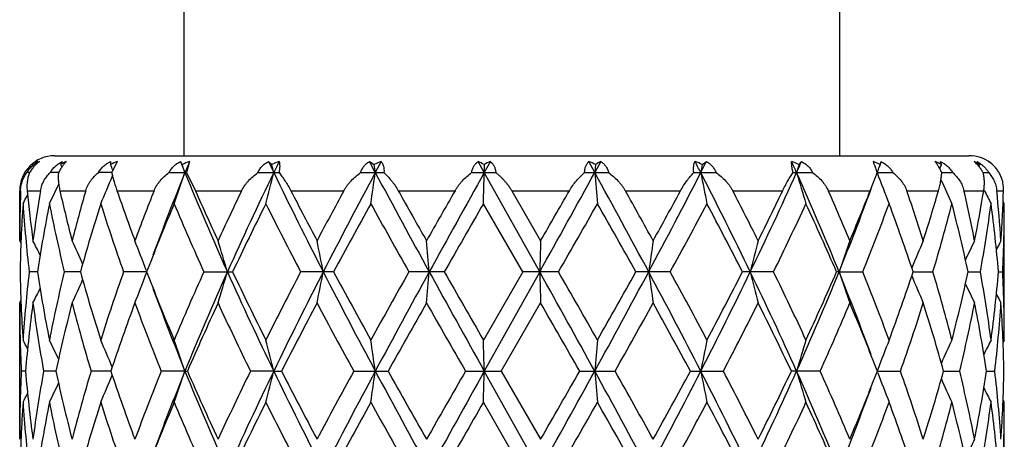
# Model space of a CAD drawing. Units: inches. Extents: x 0 to 11, y 0 to 8.5.
# Drawn here: x 3.8 to 4.3, y 3.6 to 3.8 of the extents above; entities that cross this region are included whole.
import ezdxf

# ---------------------------------------------------------------- set-up
doc = ezdxf.new("R2010")
doc.units = ezdxf.units.IN
doc.header["$LTSCALE"] = 0.605
doc.header["$MEASUREMENT"] = 0
doc.layers.get('0').update_dxf_attribs({"linetype": 'CONTINUOUS'})

msp = doc.modelspace()

# ---------------------------------------------------------------- linework, layer by layer
at = {"color": 7, "linetype": 'CONTINUOUS'}
for p, q in [((3.9126148277, 3.7543755608), (3.9126148277, 3.9368031504)), ((4.2126148277, 3.7543755608), (4.2126148277, 3.8367756209)), ((3.8534148277, 3.7543755608), (4.2718148277, 3.7543755608)), ((3.8442948363, 3.7503550274), (3.8444677244, 3.7500044676)), ((3.8568135754, 3.7517382136), (3.8560645236, 3.7503550274)), ((3.8560645236, 3.7503550274), (3.8566267089, 3.74914769)), ((3.8789426126, 3.7517382136), (3.8789693912, 3.7503550274)), ((3.8820449434, 3.7517382136), (3.8796805124, 3.7470405873)), ((3.9150799574, 3.7517382136), (3.9137666649, 3.7466872879)), ((3.9511793454, 3.7517382136), (3.9527117064, 3.7503550274)), ((3.99739274, 3.7517382136), (3.9995736868, 3.7503550274)), ((4.0000917199, 3.7466872835), (3.99739274, 3.7517382136)), ((4.0028012055, 3.7517382136), (4.0000917199, 3.7466872835)), ((4.0499392544, 3.7466872835), (4.0471222743, 3.7517382136)), ((4.0498342314, 3.7503550274), (4.0499392544, 3.7466872835)), ((4.0527583644, 3.7517382136), (4.0499392544, 3.7466872835)), ((4.1004701323, 3.7466872835), (4.0976870161, 3.7517382136)), ((4.1032468877, 3.7517382136), (4.1004701323, 3.7466872835)), ((4.1007837812, 3.7503550274), (4.1004701323, 3.7466872835)), ((4.1496756329, 3.7503550274), (4.1515449262, 3.7517382136)), ((4.193874014, 3.7503550274), (4.1950487201, 3.7517382136)), ((4.2295708991, 3.7470586996), (4.2292902195, 3.7477886025)), ((4.2299191049, 3.7475058412), (4.2296624453, 3.7468207079)), ((4.2309961784, 3.7503550274), (4.2314129685, 3.7517382136)), ((4.2590408606, 3.7503550274), (4.2586772655, 3.7517382136)), ((4.2764961646, 3.7503550274), (4.2753717857, 3.7517382136)), ((4.2764961646, 3.7503550274), (4.2761407109, 3.7496186481)), ((3.8419651711, 3.7466872872), (3.8406730562, 3.7466872879)), ((3.8551525994, 3.7466872856), (3.8513458328, 3.7466872879)), ((3.8795244122, 3.7466872842), (3.8734081756, 3.7466872879)), ((3.905670698, 3.7466872879), (3.9137666649, 3.7466872879)), ((3.9137666649, 3.7466872879), (3.9177935998, 3.7383755608)), ((3.9463941191, 3.7466872879), (3.9560333369, 3.7466872879)), ((3.9933830286, 3.7466872879), (4.0040458447, 3.7466872879)), ((4.0441042424, 3.7466872879), (4.0552158215, 3.7466872879)), ((4.0752903848, 3.7013020412), (4.0499392544, 3.7466872835)), ((4.0958233666, 3.7466872879), (4.1067846807, 3.7466872879)), ((4.1457522099, 3.7466872879), (4.1559723316, 3.7466872879)), ((4.1911990954, 3.7466872879), (4.2001270554, 3.7466872879)), ((4.2264780084, 3.7383755608), (4.2289047966, 3.7445483055)), ((4.2297139697, 3.7466872879), (4.2295708991, 3.7470586996)), ((4.2297139786, 3.7466872836), (4.2368684594, 3.7466872879)), ((4.2592205325, 3.7466872849), (4.2642158049, 3.7466872879)), ((4.2781279717, 3.7466872864), (4.2806947897, 3.7466872879)), ((3.8374148277, 3.7155354412), (3.8374148277, 3.7383755608)), ((3.8374148277, 3.7383755608), (3.8378008159, 3.7383755608)), ((3.8408212972, 3.7383755608), (3.846900116, 3.7383755608)), ((3.8557987251, 3.7383755608), (3.867628652, 3.7383755608)), ((3.8819256627, 3.7383755608), (3.8988689433, 3.7383755608)), ((3.9177935999, 3.7383755608), (3.9389368176, 3.7383755608)), ((3.9614688869, 3.7383755608), (3.9856722054, 3.7383755608)), ((4.0105969779, 3.7383755608), (4.0365555899, 3.7383755608)), ((4.0625293646, 3.7383755608), (4.0888438346, 3.7383755608)), ((4.0625293646, 3.7383755608), (4.0757090432, 3.7155354412)), ((4.1144663586, 3.7383755608), (4.1397180667, 3.7383755608)), ((4.1636080232, 3.7383755608), (4.1864356433, 3.7383755608)), ((4.2073051184, 3.7383755608), (4.2264780079, 3.7383755608)), ((4.2432019227, 3.7383755608), (4.2576864658, 3.7383755608)), ((4.2693632299, 3.7383755608), (4.2783785613, 3.7383755608)), ((4.2786920471, 3.738531126), (4.2784694761, 3.7389808899)), ((4.2843786772, 3.7383755608), (4.287438778, 3.7383755608)), ((4.0674985055, 3.7013019195), (4.0495206123, 3.7324543182)), ((4.2878148277, 3.7324543182), (4.2872584771, 3.7335184575)), ((4.2878148277, 3.6701499651), (4.2878148277, 3.7324543182)), ((3.8374148273, 3.7155354413), (3.8379721564, 3.7144694549)), ((3.8958891191, 3.70231257), (3.8954974224, 3.7013019192)), ((3.8455256219, 3.7013019711), (3.8417363188, 3.7013019195)), ((3.865189859, 3.7013020085), (3.857815515, 3.7013019195)), ((3.8954974065, 3.7013020398), (3.8849354952, 3.7013019195)), ((3.8953179776, 3.7005027302), (3.8955584968, 3.7011446612)), ((3.8953184579, 3.7020983879), (3.8955583694, 3.7014591738)), ((3.8954974224, 3.7013019192), (3.8958903321, 3.7002880594)), ((3.9216342142, 3.7013019195), (3.9348142547, 3.7013019195)), ((3.9810208491, 3.7013019195), (3.9659332345, 3.7013019195)), ((4.0316261961, 3.7013019195), (4.0154443846, 3.7013019195)), ((4.0674985055, 3.7013019195), (4.0495206123, 3.6701499643)), ((4.0752903848, 3.7013020412), (4.0499392888, 3.6559166872)), ((4.0839021482, 3.7013019195), (4.0674985055, 3.7013019195)), ((4.1350304953, 3.7013019195), (4.119289346, 3.7013019195)), ((4.1822548951, 3.7013019195), (4.1680248486, 3.7013019195)), ((4.2122153205, 3.7013020412), (4.2110776697, 3.7013019195)), ((4.2122153205, 3.7013020412), (4.2230294679, 3.7013019195)), ((4.246126832, 3.7013020246), (4.255156046, 3.7013019195)), ((4.2712827767, 3.7013019909), (4.276902677, 3.7013019195)), ((4.2851894176, 3.7013019479), (4.2870969946, 3.7013019195)), ((3.8374148277, 3.6870692327), (3.8379715935, 3.6881353619)), ((3.8374148277, 3.6247644831), (3.8374148277, 3.6870692327)), ((4.0577314982, 3.6559168172), (4.0757090432, 3.6870692327)), ((4.2878148273, 3.6701499644), (4.2872580337, 3.6690838015)), ((3.8400401823, 3.6559167875), (3.8381326335, 3.655916818)), ((3.8539470108, 3.6559167412), (3.8483268719, 3.655916818)), ((3.8791030277, 3.655916705), (3.8700734294, 3.655916818)), ((3.913014549, 3.6559166872), (3.9021999436, 3.655916818)), ((3.913014549, 3.6559166872), (3.9141522479, 3.655916818)), ((3.9536151179, 3.6559166872), (3.9429744657, 3.655916818)), ((3.9536151179, 3.6559166872), (3.957205115, 3.655916818)), ((3.9901988306, 3.655916818), (4.0059406469, 3.655916818)), ((4.0413271608, 3.655916818), (4.0577314986, 3.655916818)), ((4.0752904007, 3.6105314267), (4.0499392888, 3.6559166872)), ((4.0577314982, 3.6559168172), (4.0757090432, 3.6247644831)), ((4.0936031145, 3.655916818), (4.1097856119, 3.655916818)), ((4.1442084817, 3.655916818), (4.159296736, 3.655916818)), ((4.2035957133, 3.655916818), (4.1904151139, 3.655916818)), ((4.2297319996, 3.655916818), (4.2293389944, 3.6569309311)), ((4.229340314, 3.6549061908), (4.2297319996, 3.655916818)), ((4.2299115143, 3.6567161982), (4.2296709243, 3.6560740794)), ((4.2299109493, 3.6551203624), (4.2296710482, 3.6557595512)), ((4.2297320155, 3.6559166887), (4.2402943747, 3.655916818)), ((4.260039627, 3.6559167223), (4.2674142844, 3.655916818)), ((4.2797039404, 3.6559167625), (4.2834934048, 3.655916818)), ((4.0674988033, 3.610531416), (4.0495206123, 3.6416827316)), ((4.2878148277, 3.6416827316), (4.2872574615, 3.6427487781)), ((4.2878148277, 3.5793796358), (4.2878148277, 3.6416827316))]:
    msp.add_line(p, q, dxfattribs=at)
for centre, radius, start, end in [((3.8534148277, 3.7383755608), 0.016, 90, 180), ((4.2718148277, 3.7383755608), 0.016, 52.5, 90), ((3.8533046039, 3.7389116091), 0.0148330408, 143.2402604432, 146.6842271398), ((3.8554650239, 3.7354206149), 0.0186496586, 118.9604344489, 126.794636336), ((3.8532499964, 3.7422321387), 0.0120903355, 128.1631909294, 137.7900109589), ((3.8542161235, 3.7379547369), 0.0161605568, 121.4705598641, 127.1940606163), ((3.8695552311, 3.7275041463), 0.0265360501, 114.0414829315, 120.5567608217), ((3.8945035352, 3.7199253154), 0.0341654358, 111.3863431002, 117.0439771999), ((3.3184222652, 3.5175764027), 0.6069587865, 22.2907532331, 22.5516649348), ((3.8491067529, 3.71498033), 0.0719627143, 29.4438125723, 30.7165107528), ((5.0858536536, 4.2234756049), 1.2660488223, 201.8764262828, 202.1229604235), ((3.928862718, 3.7141614207), 0.0400247405, 110.1424900762, 115.2733998167), ((3.2606423524, 3.5282620087), 0.6879669718, 18.5114303941, 18.8338623568), ((5.1084240244, 3.260716408), 1.2904156213, 157.6344467604, 157.8767459261), ((5.6530964468, 4.5692625169), 1.8880857519, 205.6575323942, 205.8276957806), ((3.9707545893, 3.7113311562), 0.0429931173, 109.9737124325, 114.8136981171), ((3.1018383375, 3.5388977147), 0.8767552024, 13.7094501825, 13.9562959059), ((5.6994897255, 2.9016453582), 1.9396327057, 154.006118059, 154.1719949421), ((4.017952142, 3.7119279763), 0.0425958433, 110.8357689337, 115.5603296075), ((2.5728454833, 3.5469730979), 1.4411514756, 7.9656617778, 8.1129273761), ((4.0320498402, 3.718836099), 0.0361901563, 60.5663621754, 65.3875198343), ((4.0680230534, 3.7156853239), 0.0391512655, 112.9476584817, 117.6829233979), ((4.0824730558, 3.7135180235), 0.0411369361, 63.5692129848, 68.2944361004), ((4.118570111, 3.72156673), 0.0338396157, 116.924696739, 121.709097039), ((1.8965038704, 2.5907651559), 2.5317416093, 27.166120024, 27.2946747571), ((4.1312987291, 3.7109802976), 0.0434520418, 64.9806810549, 69.7179728126), ((1.9713337649, 4.8642277632), 2.4476424792, 332.8334681179, 332.9662848364), ((5.2010236999, 3.5433806573), 1.0715274835, 168.8628464652, 169.0626609331), ((2.779396657, 3.1130609094), 1.5489281483, 24.1466838984, 24.3516011447), ((4.1760612407, 3.711922167), 0.0423601185, 65.1333294168, 70.0417866091), ((2.8107407483, 4.3662754099), 1.514583945, 335.8528569244, 336.0620823172), ((4.9235981014, 3.533765947), 0.7611885926, 163.4686083047, 163.7563754355), ((4.2144071974, 3.7162519899), 0.0379237584, 64.0599948732, 69.3456545683), ((5.1760714828, 4.1111092972), 1.0140989537, 200.7551303611, 200.9939562298), ((4.828417642, 3.5228845296), 0.6392614743, 159.1554780767, 159.428482996), ((4.2442717065, 3.7231442724), 0.0309605087, 61.5082623674, 67.452466776), ((4.7938875617, 3.5127917216), 0.5852327041, 156.0506031862, 156.2431424522), ((4.2639913826, 3.7312391463), 0.0228426461, 56.8090250447, 63.8188216119), ((4.267042578, 3.7372412386), 0.0167193895, 54.1851776839, 60.1205655171), ((4.2723509241, 3.7389665625), 0.0152021372, 48.5155713087, 57.1530126306), ((3.8531800378, 3.7389934206), 0.0146840112, 146.6840245329, 148.4015925275), ((3.3266875419, 3.9723496874), 0.5980031025, 336.3492377644, 337.6755530954), ((3.9493581214, 3.7160480923), 0.0762594515, 156.020574159, 156.3107660182), ((5.0322687871, 3.2914525775), 1.2082920157, 157.8669379276, 159.7868994664), ((3.272652424, 3.9610128889), 0.6752766816, 340.2165242953, 341.4948848445), ((5.2283386177, 4.2826649261), 1.4203346459, 202.1702575498, 204.1617499497), ((5.4911022076, 3.0015370491), 1.7085421656, 154.1426412867, 155.8222706721), ((3.1211972548, 3.9496618614), 0.8568066795, 345.3147913677, 346.2965535155), ((5.9531565677, 4.7164416186), 2.2222940088, 205.8728421325, 207.1806839576), ((6.67059564, 2.3160268728), 3.0295841956, 151.8208545812, 152.7902499945), ((2.6104009252, 3.9410433555), 1.4032158734, 351.4512586134, 352.0385029348), ((8.1092702406, 5.9507174866), 4.6629494154, 208.2076670466, 208.8423887654), ((12.6313716008, -1.0439594452), 9.828086141, 150.8272447888, 151.1298245048), ((-2.6621418599, 3.9369908268), 6.7147783525, 358.2544633492, 358.3759627703), ((-3.1636099302, 7.7471238277), 8.2927891388, 330.7991728559, 331.1577714723), ((0.3478329574, 1.677662895), 4.285224345, 28.1795677576, 28.8702374395), ((6.3641760417, 3.9383663886), 2.2718066211, 184.8399700127, 185.2003133831), ((1.6070337138, 5.051980298), 2.8574779477, 331.7914707895, 332.8192563061), ((2.2580326387, 2.7744661973), 2.1262222278, 25.843042445, 27.2099778679), ((5.1750556336, 3.9448774114), 1.045060344, 190.9320484933, 191.7278911619), ((2.6345484497, 4.4462662563), 1.7080820588, 334.1420952637, 335.8221814707), ((2.9361379766, 3.1821281056), 1.3776483453, 22.1390217065, 24.1922209461), ((4.9085505271, 3.9551387745), 0.7454913922, 196.2373013292, 197.3800363264), ((4.0442833498, 3.815612803), 0.1978262911, 338.9472837281, 339.6096407838), ((4.8190900627, 3.9669337927), 0.6292791688, 200.5003929194, 201.8770423199), ((4.7863386624, 3.9772012827), 0.5769610824, 203.9009065933, 205.1000445624), ((4.5134812741, 3.715533532), 0.6760664464, 178.0637983447, 179.9998381965), ((4.5400644915, 3.8083523599), 0.702735937, 185.7148506984, 187.5897676277), ((4.5583507059, 3.6203260266), 0.7211779492, 170.578864426, 172.4137039107), ((3.345961973, 3.9812287968), 0.5629814914, 333.775627377, 334.7774226186), ((4.6453131359, 3.9188156134), 0.8098713585, 192.8735957019, 194.5368747934), ((4.6856954679, 3.501886389), 0.8515635288, 163.8763196636, 165.4697966028), ((4.8521826355, 4.0728098918), 1.0262772116, 199.0183732583, 200.3727755675), ((4.9248750441, 3.3314338831), 1.1037617713, 158.3653884644, 159.6353825225), ((5.2255538711, 4.3167171873), 1.4299356502, 203.8568478439, 204.8614688032), ((5.3609099967, 3.0518869748), 1.5790105449, 154.2300588469, 155.1468573329), ((5.9812357017, 4.7804682668), 2.2727549788, 207.291337567, 207.9411703954), ((6.3008149849, 2.4815111073), 2.6343109809, 151.5029725143, 152.0667293673), ((8.3289877162, 6.1646357272), 4.9533056602, 209.3291757945, 209.6326681983), ((9.984169484, 0.325937959), 6.8570286145, 150.1549939009, 150.3747807211), ((-5.7265094454, 9.3677471899), 11.3150777704, 330.03114298, 330.1645582549), ((0.6372690416, 1.7843810711), 3.9886082343, 28.9579419043, 29.3336023397), ((1.3810897928, 5.2351058744), 3.1385078597, 331.0419117669, 331.5173691416), ((2.3603180407, 2.8076173477), 2.0293263937, 26.5769125877, 27.3002721916), ((2.5976252277, 4.5047445709), 1.7639841259, 333.4229118036, 334.2494780956), ((2.9983367591, 3.2033826764), 1.3220521473, 22.7923350086, 23.870356505), ((3.1171387352, 4.1471849754), 1.1823723266, 337.8452942681, 339.8073692223), ((3.0986574567, 4.1853421059), 1.2131604544, 337.2159792391, 338.3810827238), ((3.3269800951, 3.4222455726), 0.9692268087, 17.6139461703, 19.0363040661), ((3.3828682322, 3.9909475776), 0.9105490462, 342.3940902307, 343.8958461362), ((3.5092150317, 3.5643439242), 0.7798155511, 11.1793694972, 12.8953059644), ((3.5387473431, 3.8608054145), 0.7496955435, 348.827006287, 350.6011536473), ((4.7751751027, 3.9841438003), 0.5539145447, 206.3218354012, 207.0252574242), ((3.5968157651, 3.6692748399), 0.6910265318, 3.8385226487, 5.7390094607), ((3.6063586843, 3.7611198626), 0.6814597547, 356.164488584, 358.0873491777), ((3.3518236984, 3.9860786906), 0.5491859669, 332.4954699897, 332.9684462313), ((4.5179555194, 3.6869252224), 0.6805426526, 176.1639804838, 178.7895169674), ((4.5311486228, 3.7789414769), 0.6937702976, 183.8420716314, 186.425407449), ((4.5825786694, 3.5879314818), 0.745721114, 168.8252052895, 171.2555335901), ((4.6230702031, 3.8851438285), 0.7870276902, 191.1867678304, 193.5085309657), ((4.7346252086, 3.4594561004), 0.9024450671, 162.3916071816, 164.4553335622), ((4.81117243, 4.0300120827), 0.982835302, 197.6231173232, 199.5391516562), ((5.0143058827, 3.2677523486), 1.1998744288, 157.2138851912, 158.7663898129), ((5.1501150492, 4.2546018181), 1.3473328987, 202.8016146233, 204.2464962209), ((5.531405514, 2.9415422227), 1.768145482, 153.4286666001, 154.5519227072), ((5.8140680627, 4.6653142308), 2.0844476677, 206.5855380406, 207.5471590778), ((6.7550279302, 2.2072075215), 3.1507829749, 151.0474580987, 151.6928674058), ((7.6622243127, 5.7607016347), 4.1880939615, 208.9658919911, 209.4541687403), ((13.9858344296, -1.9958325152), 11.4692459352, 150.0365427799, 150.2160151455), ((-2.8817228726, 7.7061050399), 8.0348229577, 330.1037641841, 330.3596806334), ((0.0346991958, 1.4182550949), 4.6793353694, 29.2026352234, 29.6405590154), ((1.6758172725, 5.0461525107), 2.8029186194, 331.3274209591, 332.0507450003), ((2.2009816251, 2.6973751386), 2.2084220667, 27.03856285, 27.9497016659), ((2.7056896668, 4.4238032), 1.6438530875, 333.9269358494, 335.1296671004), ((2.9251821839, 3.1428431124), 1.4019284717, 23.4750962131, 24.8706759817), ((3.1881389989, 4.1211449405), 1.1168108364, 337.9181779103, 339.6327514732), ((3.2869380383, 3.3801649193), 1.0115196948, 18.5105779554, 20.3819862996), ((3.4326528822, 3.9479247319), 0.858681702, 343.308945113, 345.4673509108), ((3.4874999772, 3.5310301267), 0.8020648258, 12.2566920155, 14.5445117387), ((3.5635128504, 3.8281328791), 0.7245765221, 349.9189269522, 352.4120710272), ((3.5882681889, 3.6400018015), 0.699611969, 5.0267117741, 7.5937507476), ((3.6112699169, 3.7324592306), 0.6765449109, 357.3603909233, 359.9995839728), ((3.3501584465, 3.4638921285), 0.5538010167, 26.2716274353, 27.0258864359), ((3.3393358798, 3.4709889109), 0.5764731825, 23.9421300223, 25.1007615998), ((3.3068933895, 3.481349447), 0.6284703005, 20.5636996061, 21.8778200951), ((3.217101568, 3.4929765681), 0.7450507264, 16.2370770177, 17.3805236364), ((2.9507817873, 3.5032321927), 1.044440906, 10.9318917011, 11.7282309554), ((1.7623975123, 3.5097395565), 2.2704577232, 4.8398988513, 5.2004673418), ((10.7833793537, 3.5111145012), 6.710784523, 178.2544113628, 178.3759868069), ((5.5140041454, 3.5070641453), 1.4023829475, 171.4510076779, 172.0386188369), ((5.0035400915, 3.4984504435), 0.856299386, 165.3143723553, 166.2967466347), ((4.852199963, 3.4871057525), 0.6748780577, 160.2159794439, 161.4951353153), ((4.7980502018, 3.475847442), 0.5974693187, 156.3485297187, 157.6394050458), ((4.778938988, 3.4669153585), 0.5626184034, 153.7749407681, 154.7556522736), ((4.7731814933, 3.4620206472), 0.5489362677, 152.4947948241, 152.9679102786), ((4.5164440363, 3.7156126567), 0.6790301141, 181.207612963, 183.8389614157), ((4.5285649993, 3.6238938195), 0.6911770037, 173.5696910146, 176.1626845304), ((4.5761843551, 3.8135515551), 0.7392307453, 188.7339518276, 191.1855874983), ((4.6162885221, 3.5189424129), 0.7800873619, 166.4809849375, 168.8233755172), ((4.7219076132, 3.939365967), 0.8891792142, 195.5295071472, 197.6239986783), ((4.7988359393, 3.376734746), 0.9698236292, 160.4477599288, 162.3894784122), ((3.3066560322, 3.9213563914), 0.6287282606, 338.1216848469, 339.4349585721), ((4.9917377438, 4.1257365356), 1.1755373001, 201.2180528217, 202.80251379), ((5.1283015271, 3.1574904045), 1.3235471159, 155.7402302396, 157.2110619623), ((5.2060960292, 3.1294695792), 1.3961397752, 155.8214772522, 157.8474831158), ((3.2168222913, 3.9097211221), 0.7453450376, 342.61906551, 343.7620170689), ((5.5174086532, 4.4133520592), 1.7375726067, 204.1920101475, 205.843582678), ((5.4851120483, 4.4384840262), 1.716642277, 205.4315550799, 206.5884992562), ((5.7688312387, 2.7603919943), 2.0336550103, 152.4405069793, 153.4261349656), ((5.949788435, 2.6878591022), 2.2185227967, 152.8185599307, 154.1286241926), ((2.9503843141, 3.8994603461), 1.0448479415, 348.271481912, 349.0674791276), ((6.6669143743, 5.0846514033), 3.0254297306, 207.2091925114, 208.1799224786), ((6.6238511451, 5.1238084864), 3.0013458493, 208.2914120785, 208.968949266), ((7.5045658512, 1.7300231478), 4.0074815788, 150.5344835262, 151.0447609307), ((8.1024997109, 1.455587267), 4.6552335592, 151.157309533, 151.793083499), ((1.7615252428, 3.8929496958), 2.2713340685, 354.799402316, 355.1598168234), ((12.6124891443, 8.4360822799), 9.8064898471, 208.8698153334, 209.1730620739), ((12.5190798738, 8.5559796481), 9.7777689574, 209.7688149994, 209.9793324463), ((-3.163408885, -0.3443819269), 8.2925464056, 28.8420641793, 29.2006736232), ((10.7859680747, 3.8915742127), 6.7133746027, 181.6241090502, 181.745632543), ((-3.0154856359, -0.3800672626), 8.1889487301, 29.643080971, 29.8941780636), ((0.3546177793, 5.7212568997), 4.2775038604, 331.1290973987, 331.8210156599), ((0.0787184626, 5.9595558853), 4.6288145392, 330.3567045476, 330.7994032667), ((5.5145411774, 3.8956265096), 1.4029267943, 187.9618449463, 188.5492044056), ((1.6087812071, 2.3515573473), 2.8554967205, 27.1800974225, 28.208595867), ((1.6597893022, 2.3477983693), 2.821132897, 27.9519349687, 28.6705809622), ((2.2613901317, 4.6264693106), 2.1224731689, 332.788631766, 334.1579873304), ((2.2107640702, 4.7001522168), 2.1974011175, 332.0476845303, 332.9633829549), ((2.6639595936, 2.9700772128), 1.6756233616, 24.1611255379, 25.8737576491), ((5.0038637656, 3.9042445224), 0.8566353767, 193.7040305831, 194.6859811833), ((2.7003075316, 2.9762268646), 1.649818724, 24.8728314848, 26.0711996587), ((2.9190736512, 4.2277861398), 1.3962094696, 335.8210973684, 337.847008554), ((2.9012212184, 4.2705241313), 1.4281939118, 335.1418608798, 336.5117575389), ((3.1071389711, 3.2515549857), 1.1930910074, 20.2012361287, 22.1454771994), ((4.852450819, 3.9155949005), 0.6751465937, 198.5058796251, 199.7844792632), ((3.1671741701, 3.2733111912), 1.1393008699, 20.3844587468, 22.0651630077), ((3.2735586435, 4.0271677817), 1.0257082525, 339.6307140043, 341.4762096601), ((4.7982845175, 3.9268657817), 0.5977274999, 202.3617318449, 203.6519908591), ((3.4211224422, 3.4514540604), 0.870652631, 14.5477149391, 16.6764124643), ((3.4800306862, 3.8733561142), 0.8097422685, 345.4661674973, 347.7322622995), ((3.5579685721, 3.573607865), 0.7301862899, 7.5976485868, 10.0716012807), ((3.5851222174, 3.7629512456), 0.7027764422, 352.4119585363, 354.967400741), ((3.6105023363, 3.6701269205), 0.6773124918, 0.0019493934, 2.6381133751), ((3.3499011726, 3.9388497854), 0.5540925579, 332.9735603525, 333.7273704796), ((3.3390971007, 3.9317335887), 0.5767393954, 334.8987013823, 336.0567279844), ((5.0313396956, 4.110808141), 1.207301689, 200.2131878456, 202.134592008), ((4.7791854021, 3.9358166963), 0.5628957427, 205.2454400678, 206.2256067217), ((4.7734476344, 3.9407286334), 0.5492391106, 207.0329448466, 207.5057632429), ((4.5147500506, 3.6870917368), 0.6773352232, 180.0019036197, 182.6380180003), ((4.5401612661, 3.5942641018), 0.7028303073, 172.4122269151, 174.9675100663), ((4.5671826965, 3.7835947931), 0.7301064045, 187.5971753958, 190.0714331868), ((4.6452651968, 3.4838531645), 0.8098088654, 165.4666641596, 167.7326020662), ((4.7038784689, 3.9056926973), 0.8704130247, 194.5468816754, 196.6761911572), ((4.8517637508, 3.3300297915), 1.0258027188, 159.6313847081, 161.4767308868), ((4.9575382491, 4.0836925319), 1.1387409717, 200.3833609944, 202.0649087967), ((5.2241551409, 3.0866486429), 1.4283465386, 155.1426450406, 156.5124078539), ((5.4237022157, 4.3803864814), 1.6484571462, 204.8715609652, 206.0709290075), ((5.9766774472, 2.6247243634), 2.2675154638, 152.0626309046, 152.9500209667), ((6.4616958566, 5.0073575683), 2.8168581169, 207.9505640048, 208.6703056594), ((8.3046975709, 1.2521344841), 4.9251883821, 150.3708556385, 150.7869175218), ((11.1085004737, 7.718721665), 8.1517680205, 209.6416626547, 209.893906613), ((-4.4411070237, -1.2257393254), 9.8321840832, 29.7685546497, 29.9779083316), ((0.4354986571, 5.7306545394), 4.2195878044, 330.5481449584, 331.0327752647), ((1.4968657448, 2.2309957996), 3.0064636161, 28.291170842, 28.9675594009), ((2.3043874855, 4.6233713559), 2.0920460345, 332.4550604275, 333.4131852396), ((2.6386327605, 2.9180358143), 1.7182831105, 25.4313434927, 26.5871924188), ((2.9969185886, 4.1997143881), 1.3235503317, 335.7409550751, 337.2117968002), ((3.1328356775, 3.2312322586), 1.1762392923, 21.2178507439, 22.801369344), ((3.3263654878, 3.9804828658), 0.9698500552, 340.4483848878, 342.3900722072), ((3.4029779036, 3.4177589141), 0.8895357563, 15.5294000159, 17.6230772477), ((3.5089050984, 3.8382784604), 0.7801230384, 346.4814535934, 348.8237677315), ((3.5488689179, 3.5436404985), 0.7394090427, 8.7339212392, 11.1849994958), ((3.5966221533, 3.7333265547), 0.69121949, 353.5699513258, 356.1628229389), ((3.608716534, 3.6416039839), 0.6790992155, 1.2076669963, 3.8387863611), ((3.351908252, 3.4165511922), 0.549099148, 27.0332847276, 27.5062351629), ((3.3461736069, 3.4214612279), 0.562753753, 25.2456205938, 26.2260628703), ((3.3270835472, 3.430409233), 0.5975783245, 22.3617895562, 23.6524125419), ((3.2729384094, 3.4416771331), 0.6749785559, 18.5058823373, 19.7848438385), ((3.12157465, 3.453025053), 0.856420665, 13.70403193, 14.6862616742), ((2.6110389011, 3.4616412064), 1.4025730522, 7.9618453777, 8.5493724476), ((-2.6590383241, 3.4656927151), 6.7116738426, 1.624109084, 1.7456673751), ((6.3631333096, 3.4643173792), 2.2707609767, 174.7992992295, 175.159816598), ((5.174587414, 3.4578081633), 1.0445853755, 168.2712544344, 169.067478271), ((4.9082284943, 3.4475496197), 0.7451589375, 162.6187393922, 163.7620150438), ((4.8184266096, 3.435917155), 0.628571583, 158.1212885541, 159.4349178582), ((4.7859996348, 3.4255429696), 0.576594695, 154.8982600452, 156.056613043), ((4.775201174, 3.4184292927), 0.5539519418, 152.9730941563, 153.7271156349), ((4.5139820193, 3.624759596), 0.6765671916, 177.3604854902, 179.9995861358), ((4.5370177782, 3.7172221672), 0.6996684696, 185.0267349107, 187.5935608178), ((4.5617264078, 3.5290866216), 0.7245859483, 169.9191207891, 172.4122261222), ((4.6378454185, 3.8262133054), 0.8021830425, 192.2566627039, 194.544138573), ((4.6925687611, 3.4093005693), 0.8586723151, 163.3092145613, 165.4676365936), ((3.3272600984, 3.8813379902), 0.5973823136, 336.3483031994, 337.6394169361), ((4.83851228, 3.9771262373), 1.011751742, 198.5105032811, 200.3814751202), ((4.937049898, 3.2360969475), 1.116764591, 157.9184971364, 159.6331341034), ((5.033283202, 3.2002702934), 1.209386411, 157.8669704197, 159.7852500741), ((3.2731263368, 3.8700801244), 0.6747761865, 340.2157822809, 341.4951817929), ((5.227840148, 4.1916643842), 1.4197858819, 202.1692612081, 204.1615150588), ((5.2004973111, 4.2145679408), 1.4024174486, 203.4749863004, 204.8700726627), ((5.3838758259, 2.9504171132), 1.6043461482, 153.9125265922, 155.1448695692), ((5.4908230341, 2.910881394), 1.7082405467, 154.1420223944, 155.8219554327), ((3.1218157968, 3.8587369891), 0.8561694841, 345.314220721, 346.2967826532), ((5.9526036069, 4.6253768567), 2.2216678418, 205.8722424658, 207.1804486822), ((5.9253686262, 4.660409495), 2.2096771592, 207.0384273179, 207.9490434273), ((6.358029691, 2.3603156668), 2.6991119514, 151.3139346219, 152.0650732649), ((6.6709754433, 2.2250410627), 3.0300204638, 151.8206573322, 152.7899159141), ((2.6114370448, 3.8501244755), 1.4021693702, 351.4509168837, 352.0386405371), ((8.109344607, 5.8599667793), 4.6630242016, 208.2074514847, 208.8421619462), ((8.0954813829, 5.941716346), 4.6849997781, 209.2024816751, 209.6398732785), ((10.9928893962, -0.3407733865), 8.0185877874, 150.1039356821, 150.3603686573), ((12.6237515366, -1.1305160371), 9.8193785285, 150.8270411449, 151.1298895073), ((-2.6571290504, 3.8460747644), 6.7097634683, 358.2543926052, 358.3759912961), ((-3.1768618204, 7.6636847562), 8.3079337835, 330.7996240485, 331.1575686814), ((-4.6151008196, 8.6375285213), 10.0328450289, 330.0241221141, 330.2292882387), ((0.3516907036, 1.5889748594), 4.2808404496, 28.179380331, 28.8707586897), ((6.3624864107, 3.8474493699), 2.270110763, 184.8398854682, 185.2005231541), ((0.4667984806, 1.5986735209), 4.1837310161, 28.9652122095, 29.4539951059), ((1.6045021655, 4.9625204626), 2.860328483, 331.792303132, 332.8190617661), ((1.4809145258, 5.0895490805), 3.0246381866, 331.0344117714, 331.7067346464), ((2.2163569811, 2.6628773157), 2.1728050006, 25.8580593606, 27.1956925038), ((5.1742917746, 3.8539558657), 1.0442819501, 190.9318623475, 191.7283540353), ((2.3120688637, 2.6923848312), 2.0834213924, 26.5848932186, 27.5469824346), ((2.6341635222, 4.3556582421), 1.7084994867, 334.1428203623, 335.8224896583), ((2.5935793963, 4.4157828621), 1.7684119187, 333.4291337895, 334.5522147183), ((2.9170304982, 3.0831665285), 1.3984341051, 22.1548463897, 24.1775339151), ((4.908019737, 3.8642100942), 0.7449379105, 196.2370352479, 197.3807000819), ((2.9754645438, 3.1027788779), 1.3469475671, 22.8010349317, 24.2463227685), ((3.1108194118, 4.0895009373), 1.1999840007, 337.2142969992, 338.7666540933), ((4.8182487261, 3.8758361004), 0.6283769084, 200.5636607356, 201.8780338148), ((3.3142114085, 3.327264232), 0.9826709425, 17.6226430256, 19.5389903141), ((3.3905349115, 3.8977792195), 0.9025163415, 342.3919430454, 344.4554994995), ((3.5022222813, 3.4720919042), 0.7869627702, 11.1864460896, 13.5083939085), ((3.5426082219, 3.7692928813), 0.7457641449, 348.8254229071, 351.2556047922), ((3.5940900826, 3.5782794795), 0.6937611236, 3.8419441249, 6.4253082948), ((3.6072455735, 3.6702945896), 0.6805712187, 356.1640564574, 358.7894772865), ((3.3463601083, 3.8902712601), 0.562542167, 333.7746984294, 334.7555795414), ((3.1170638646, 4.0564235646), 1.1824453144, 337.846252763, 339.8081578608), ((4.785819272, 3.8861969806), 0.576392021, 203.9421582513, 205.100997428), ((3.3521101659, 3.895167933), 0.5488676059, 332.494545626, 332.9677379736), ((4.7750061693, 3.8932955428), 0.5537292199, 206.271748337, 207.0261329719), ((4.5178629926, 3.5961569753), 0.6804501096, 176.1637398201, 178.7895422441), ((4.5312202123, 3.688180307), 0.6938424242, 183.8425337592, 186.4255123088), ((4.5824183436, 3.4971822267), 0.7455595001, 168.8245010801, 171.2552752378), ((4.6233772114, 3.7944488867), 0.7873437352, 191.1879049941, 193.5086609444), ((4.7343551068, 3.3687524948), 0.9021670558, 162.390533087, 164.454832078), ((4.8118810672, 3.9394956019), 0.9835879166, 197.6247827613, 199.539294443), ((5.013885975, 3.1771273398), 1.1994305238, 157.2125720863, 158.765590287), ((5.1516846229, 4.1645419182), 1.3490556227, 202.8036445246, 204.2466426872), ((5.5303739344, 2.8512349799), 1.7670151539, 153.4271705451, 154.5511170931), ((5.8180860372, 4.5766453524), 2.0889818443, 206.587792736, 207.5473034086), ((6.751913318, 2.1180595048), 3.1472716793, 151.0458728292, 151.6919873009), ((7.6789169266, 5.6793692497), 4.2072697696, 208.9682668461, 209.4543071847), ((12.6224692657, -1.3037187413), 9.8970927217, 150.0210205253, 150.2289975143), ((-2.9436856355, 7.6509819402), 8.1063078101, 330.1036243492, 330.3572784043), ((0.0559080788, 1.339328069), 4.6550439642, 29.2027521772, 29.6429513276), ((1.6684559074, 4.9594157334), 2.8113124519, 331.3272738397, 332.0484214717), ((2.205756924, 2.6090373943), 2.2030630305, 27.0386622884, 27.9519957027), ((2.7406285302, 4.3164240742), 1.6051698632, 333.9113052862, 335.142991371), ((2.9270792212, 3.0528943903), 1.3998612943, 23.4751711605, 24.8727751913), ((3.1879085412, 4.0304844295), 1.1170655448, 337.9173897764, 339.6315243965), ((3.2878531687, 3.2896999667), 1.0105550661, 18.5106197558, 20.383759961), ((3.4325773551, 3.8571869214), 0.8587632881, 343.3083001682, 345.4664339657), ((3.4879660086, 3.4403608365), 0.8015880397, 12.2566923441, 14.5457995754), ((3.5635190124, 3.7373668421), 0.7245711468, 349.9184926835, 352.411571696), ((3.5884794302, 3.5492504296), 0.6993999089, 5.0266664811, 7.5943961091), ((3.611334471, 3.6416877572), 0.6764803567, 357.3602212, 359.9995743467), ((4.7792867943, 3.3759832811), 0.563001607, 153.7758727803, 154.7558978475)]:
    msp.add_arc(centre, radius, start, end, dxfattribs=at)
for points, knots in [([(3.8414210822, 3.7477886025), (3.841858321, 3.7483739616), (3.8428019245, 3.7494602621), (3.8438872778, 3.7504033852), (3.8444467996, 3.7508281167)], [0, 0, 0, 0, 0.5098262072, 1, 1, 1, 1]), ([(3.8464347559, 3.7517382136), (3.8460234393, 3.7514343436), (3.8452026399, 3.7507595492), (3.8440407638, 3.7495892208), (3.8429369475, 3.7482261235), (3.8422770454, 3.7472185973), (3.8419652179, 3.7466872879)], [0, 0, 0, 0, 0.2260305384, 0.468722008, 0.7277067949, 1, 1, 1, 1]), ([(3.8513458328, 3.7466872879), (3.8516764447, 3.7472291128), (3.8524224655, 3.7482609225), (3.8537449494, 3.7496230293), (3.85521698, 3.7507887995), (3.8562744015, 3.7514424307), (3.8568135754, 3.7517382136)], [0, 0, 0, 0, 0.2531013583, 0.5054300657, 0.7547743052, 1, 1, 1, 1]), ([(3.8587444986, 3.7517382136), (3.858432841, 3.7514271738), (3.8578024569, 3.7507365988), (3.856894808, 3.7495655163), (3.8559921184, 3.7482033549), (3.8554290537, 3.7472117158), (3.8551526572, 3.7466872879)], [0, 0, 0, 0, 0.2123974764, 0.4504004852, 0.7140434221, 1, 1, 1, 1]), ([(3.8734081756, 3.7466872879), (3.8737196417, 3.7472314802), (3.8744455908, 3.7482704391), (3.8757731093, 3.749632749), (3.8772847241, 3.7507970408), (3.8783802902, 3.7514446095), (3.8789426126, 3.7517382136)], [0, 0, 0, 0, 0.2478755393, 0.4981330358, 0.7492243693, 1, 1, 1, 1]), ([(3.905670698, 3.7466872879), (3.9058073441, 3.7469585976), (3.9061088144, 3.7474898457), (3.9066358355, 3.7482424394), (3.9072320004, 3.7489492969), (3.908109801, 3.7498287037), (3.9093389897, 3.750802019), (3.9104169306, 3.7514459705), (3.9109734665, 3.7517382136)], [0, 0, 0, 0, 0.122510745, 0.245881955, 0.3700381677, 0.494944963, 0.7464916353, 1, 1, 1, 1]), ([(3.9463941191, 3.7466872879), (3.9465043987, 3.7469577072), (3.9467537809, 3.7474877693), (3.9472071207, 3.7482410786), (3.947733028, 3.7489485654), (3.9485216, 3.7498283337), (3.9496506163, 3.7508032792), (3.9506569958, 3.7514465308), (3.9511793454, 3.7517382136)], [0, 0, 0, 0, 0.1235951311, 0.2473887183, 0.3715036289, 0.4960964962, 0.7468051864, 1, 1, 1, 1]), ([(3.9560686145, 3.7517382136), (3.9561601565, 3.7514200709), (3.9562995371, 3.7507093318), (3.9563664459, 3.7495316887), (3.9562862035, 3.7481647751), (3.9561341925, 3.7471984783), (3.9560333369, 3.7466872879)], [0, 0, 0, 0, 0.1949936635, 0.424721988, 0.6930973545, 1, 1, 1, 1]), ([(3.9933830286, 3.7466872879), (3.9934609721, 3.7469560767), (3.993644329, 3.7474832649), (3.993999083, 3.7482372768), (3.9944260002, 3.748945564), (3.994917792, 3.7496049806), (3.9954670017, 3.7502144088), (3.9962662019, 3.7509602816), (3.9969308724, 3.7514460263), (3.99739274, 3.7517382136)], [0, 0, 0, 0, 0.1273469063, 0.2534279712, 0.3785285445, 0.5030141178, 0.6271839217, 0.7513096448, 1, 1, 1, 1]), ([(4.0028012055, 3.7517382136), (4.0029085713, 3.7515887938), (4.0031136824, 3.7512728164), (4.0033820355, 3.7507604238), (4.0036127906, 3.7501990586), (4.0038715045, 3.7493613305), (4.0040677667, 3.7481822957), (4.004075216, 3.7472015652), (4.0040458447, 3.7466872879)], [0, 0, 0, 0, 0.1041342373, 0.2128427836, 0.3269145928, 0.4471474787, 0.7084622014, 1, 1, 1, 1]), ([(4.0441042424, 3.7466872879), (4.0441459844, 3.7469539784), (4.0442538408, 3.7474767764), (4.0444903704, 3.7482309919), (4.0447947334, 3.7489398795), (4.0451608989, 3.7496001577), (4.0455824358, 3.7502105445), (4.0462063408, 3.750953711), (4.0467437137, 3.7514437099), (4.0471222743, 3.7517382136)], [0, 0, 0, 0, 0.1343399554, 0.2651475088, 0.392734215, 0.5176066097, 0.6402851076, 0.761304472, 1, 1, 1, 1]), ([(4.0527583644, 3.7517382136), (4.0529221054, 3.7515907824), (4.0532397617, 3.7512796573), (4.0536770052, 3.750768171), (4.0540727274, 3.7502074252), (4.0544210982, 3.7495966523), (4.0547163487, 3.7489361042), (4.0549526474, 3.7482272089), (4.0551247908, 3.7474732392), (4.0551929366, 3.7469529249), (4.0552158215, 3.7466872879)], [0, 0, 0, 0, 0.1148609713, 0.2314579422, 0.3503269268, 0.472102137, 0.5974308205, 0.7268980615, 0.8610094893, 1, 1, 1, 1]), ([(4.0958233666, 3.7466872879), (4.0958309308, 3.7472047317), (4.0959007059, 3.7479659123), (4.0961257605, 3.7489319378), (4.0963459907, 3.7495925433), (4.0966163645, 3.750203536), (4.0969318282, 3.7507647175), (4.0972871536, 3.7512767382), (4.0975505049, 3.7515899632), (4.0976870161, 3.7517382136)], [0, 0, 0, 0, 0.2819956882, 0.4138237909, 0.5399166316, 0.6608603649, 0.7773659755, 0.8901833912, 1, 1, 1, 1]), ([(4.1032468877, 3.7517382136), (4.1036696987, 3.7514451703), (4.1042747363, 3.750957713), (4.1049913773, 3.7502128299), (4.1054801273, 3.7496029367), (4.1059121099, 3.7489430657), (4.1062803146, 3.7482344121), (4.106578018, 3.7474801995), (4.1067244945, 3.7469550564), (4.1067846807, 3.7466872879)], [0, 0, 0, 0, 0.2444728713, 0.3672441415, 0.4907280184, 0.6153268206, 0.7414580783, 0.8695746591, 1, 1, 1, 1]), ([(4.1457522099, 3.7466872879), (4.1456866198, 3.7471994317), (4.1456131424, 3.7481714712), (4.1456868412, 3.749543974), (4.1459301697, 3.7507267509), (4.1462033062, 3.7514269025), (4.1463610071, 3.7517382136)], [0, 0, 0, 0, 0.3003519542, 0.5655036541, 0.7969975455, 1, 1, 1, 1]), ([(4.1515449262, 3.7517382136), (4.1520401319, 3.7514464434), (4.1529917129, 3.7508021838), (4.1540463476, 3.7498265764), (4.1547731433, 3.748947388), (4.1552528759, 3.7482395013), (4.1556597399, 3.7474858158), (4.1558775986, 3.7469569748), (4.1559723316, 3.7466872879)], [0, 0, 0, 0, 0.2515707546, 0.501228592, 0.6257420737, 0.7502083393, 0.8748897947, 1, 1, 1, 1]), ([(4.1911990954, 3.7466872879), (4.1910641548, 3.7471987104), (4.1908360312, 3.7481628655), (4.1906049701, 3.7495253495), (4.1904978118, 3.7506979261), (4.1904991755, 3.7514145325), (4.19052022, 3.7517382136)], [0, 0, 0, 0, 0.3101926727, 0.5806613771, 0.80977371, 1, 1, 1, 1]), ([(4.1950487201, 3.7517382136), (4.1955916169, 3.7514463594), (4.1966403204, 3.7508031562), (4.197827747, 3.749828989), (4.1986668786, 3.7489491801), (4.1992317617, 3.7482420415), (4.1997253262, 3.747489107), (4.2000027284, 3.7469582506), (4.2001270554, 3.7466872879)], [0, 0, 0, 0, 0.2537933973, 0.505115452, 0.6298443907, 0.753869342, 0.8772465445, 1, 1, 1, 1]), ([(4.2314129685, 3.7517382136), (4.231976018, 3.7514453859), (4.2330697949, 3.7507998074), (4.2345706882, 3.7496361122), (4.2356607501, 3.7484955422), (4.2364001687, 3.7474900426), (4.2367214174, 3.7469587523), (4.2368684594, 3.7466872879)], [0, 0, 0, 0, 0.252494796, 0.5039695154, 0.7534179906, 0.8771708828, 1, 1, 1, 1]), ([(4.2592204861, 3.7466872879), (4.2589671918, 3.7472082609), (4.258462654, 3.7481918021), (4.257678626, 3.7495529414), (4.2569168347, 3.7507234636), (4.2563974203, 3.751422641), (4.2561435062, 3.7517382136)], [0, 0, 0, 0, 0.2932860428, 0.5594192255, 0.7949316823, 1, 1, 1, 1]), ([(4.2586772655, 3.7517382136), (4.2592316021, 3.7514436325), (4.2603150455, 3.7507933589), (4.2618169401, 3.7496284757), (4.2631509127, 3.7482664337), (4.2638923803, 3.7472305947), (4.2642158049, 3.7466872879)], [0, 0, 0, 0, 0.2483263473, 0.4986813954, 0.7498783022, 1, 1, 1, 1]), ([(4.2781279405, 3.7466872879), (4.2778319011, 3.7472152081), (4.2772165004, 3.748215171), (4.275924231, 3.7499592823), (4.2748321106, 3.7510953613), (4.2740698111, 3.7517382136)], [0, 0, 0, 0, 0.2789967536, 0.5403478871, 1, 1, 1, 1]), ([(4.2768262209, 3.7507991999), (4.2772011824, 3.7505280983), (4.27793486, 3.7499477706), (4.2789585202, 3.7489722521), (4.2798937465, 3.7478866257), (4.2804421067, 3.7470969398), (4.2806947897, 3.7466872879)], [0, 0, 0, 0, 0.2443929542, 0.4933372291, 0.7457757986, 1, 1, 1, 1]), ([(4.2854170272, 3.7466872879), (4.28509361, 3.7472217687), (4.2843975229, 3.7482364906), (4.2832144214, 3.7495995121), (4.2819481422, 3.7507688072), (4.28104926, 3.7514370065), (4.2805965232, 3.7517382136)], [0, 0, 0, 0, 0.2664017914, 0.5233785954, 0.7681119277, 1, 1, 1, 1]), ([(3.8378008159, 3.7383755608), (3.8378278516, 3.7391756734), (3.8380076471, 3.7407287633), (3.8386240094, 3.7429279426), (3.8395133009, 3.7449165533), (3.8402664406, 3.7461220789), (3.8406730562, 3.7466872879)], [0, 0, 0, 0, 0.2693875889, 0.5233290068, 0.7657072271, 1, 1, 1, 1]), ([(3.8419652179, 3.7466872879), (3.8417198059, 3.7461111156), (3.8412898438, 3.7448809801), (3.8408671682, 3.7428918376), (3.8406811773, 3.7406962273), (3.840742074, 3.7391674476), (3.8408212972, 3.7383755608)], [0, 0, 0, 0, 0.2217425137, 0.4599237618, 0.7182136739, 1, 1, 1, 1]), ([(3.8469001162, 3.7383755608), (3.8469680309, 3.7387851747), (3.8471422625, 3.7395913315), (3.8476293002, 3.7411409023), (3.8484686505, 3.7429595586), (3.8497732196, 3.7449411677), (3.8508015539, 3.7461285354), (3.8513458328, 3.7466872879)], [0, 0, 0, 0, 0.1302146222, 0.2581836396, 0.5088631705, 0.7553717945, 1, 1, 1, 1]), ([(3.8551526572, 3.7466872879), (3.8550882282, 3.7460988967), (3.8550167738, 3.7448488402), (3.8550797261, 3.7428664639), (3.8553280148, 3.7406795645), (3.8556184165, 3.7391647135), (3.8557987251, 3.7383755608)], [0, 0, 0, 0, 0.2121041425, 0.4478913083, 0.7099279056, 1, 1, 1, 1]), ([(3.8676286524, 3.7383755608), (3.86774777, 3.7387879104), (3.8680279189, 3.739599085), (3.8685588057, 3.7407686669), (3.8691856214, 3.7418860977), (3.8701335161, 3.7433061276), (3.8715062092, 3.744953837), (3.8727541786, 3.7461312965), (3.8734081756, 3.7466872879)], [0, 0, 0, 0, 0.1254682865, 0.250386128, 0.3750076434, 0.4995759651, 0.7490712873, 1, 1, 1, 1]), ([(3.8795244358, 3.7466872879), (3.8796507485, 3.7460938186), (3.8799464384, 3.7448396315), (3.8804848485, 3.7428637274), (3.8811485594, 3.7406835136), (3.8816526893, 3.7391676919), (3.8819256626, 3.7383755608)], [0, 0, 0, 0, 0.2102813988, 0.4464424676, 0.7096335948, 1, 1, 1, 1]), ([(3.8988689438, 3.7383755608), (3.8991977517, 3.7392050975), (3.8998190321, 3.740405102), (3.9008279565, 3.7418887914), (3.901951611, 3.7433105156), (3.9035357167, 3.7449569825), (3.90494, 3.7461316384), (3.905670698, 3.7466872879)], [0, 0, 0, 0, 0.2464358829, 0.3705747803, 0.4953118964, 0.7464823943, 1, 1, 1, 1]), ([(3.9389368182, 3.7383755608), (3.9393387041, 3.7392084731), (3.9400619298, 3.7404076571), (3.9411907632, 3.741889035), (3.9424271996, 3.7433096322), (3.9441342909, 3.7449536449), (3.9456239114, 3.7461303377), (3.9463941191, 3.7466872879)], [0, 0, 0, 0, 0.2461352676, 0.3705079145, 0.4955343361, 0.7470298345, 1, 1, 1, 1]), ([(3.9560333369, 3.7466872879), (3.9565012511, 3.7461069885), (3.9574448652, 3.7448792701), (3.9588234642, 3.7429061174), (3.9601924486, 3.7407297625), (3.9610519959, 3.7391837096), (3.9614688869, 3.7383755608)], [0, 0, 0, 0, 0.2248342389, 0.4668440689, 0.7257334094, 1, 1, 1, 1]), ([(3.9856722061, 3.7383755608), (3.985897505, 3.7387907617), (3.9863841986, 3.7396050309), (3.9872025022, 3.7407719101), (3.9880978835, 3.7418872642), (3.9893781645, 3.7433046566), (3.991113949, 3.7449452592), (3.9926129382, 3.7461277178), (3.9933830286, 3.7466872879)], [0, 0, 0, 0, 0.1240342086, 0.2487787307, 0.373944872, 0.4993366083, 0.7500554195, 1, 1, 1, 1]), ([(4.0040458447, 3.7466872879), (4.0046441757, 3.7461149928), (4.0058333501, 3.7449037365), (4.0075340965, 3.7429318346), (4.0091571042, 3.7407568766), (4.0101379169, 3.7391927481), (4.0105969779, 3.7383755608)], [0, 0, 0, 0, 0.2339270829, 0.479217043, 0.7351812896, 1, 1, 1, 1]), ([(4.0365555907, 3.7383755608), (4.0367931416, 3.7387897789), (4.0372977229, 3.7396016825), (4.0381281962, 3.7407683391), (4.0390206274, 3.7418836439), (4.0402742158, 3.7432963659), (4.0419433929, 3.744932233), (4.0433743205, 3.7461237902), (4.0441042424, 3.7466872879)], [0, 0, 0, 0, 0.126817503, 0.2536546275, 0.3801283565, 0.5059931252, 0.7550963777, 1, 1, 1, 1]), ([(4.0552158215, 3.7466872879), (4.0555617782, 3.7464056313), (4.0562486742, 3.7458261176), (4.0572528988, 3.7449134302), (4.0580676096, 3.7441129237), (4.0587060182, 3.743447447), (4.059179142, 3.7429344307), (4.0596435166, 3.7424084398), (4.0600209432, 3.7419589862), (4.0603163567, 3.7415920551), (4.0606076618, 3.7412193099), (4.0608924737, 3.7408403058), (4.0611727087, 3.7404567496), (4.0613813949, 3.740166693), (4.0615889553, 3.7398750762), (4.0618641267, 3.7394841863), (4.0622002926, 3.7389896181), (4.0624524995, 3.7385827441), (4.0625720961, 3.7383755608)], [0, 0, 0, 0, 0.1199918153, 0.2416643327, 0.3649146623, 0.4271171323, 0.4896936073, 0.552610235, 0.6158247897, 0.6475350588, 0.6793111913, 0.743064237, 0.775040352, 0.8070786454, 0.8391744981, 0.8713160951, 0.9356553681, 1, 1, 1, 1]), ([(4.0888438354, 3.7383755608), (4.089314806, 3.739196866), (4.0903375345, 3.7407692717), (4.0920559397, 3.7429434101), (4.0938845741, 3.744914439), (4.0951721496, 3.7461183569), (4.0958233666, 3.7466872879)], [0, 0, 0, 0, 0.2606031757, 0.5152277884, 0.7619750539, 1, 1, 1, 1]), ([(4.1067846807, 3.7466872879), (4.1075396412, 3.7461259261), (4.1090142304, 3.744939323), (4.1107284649, 3.7433009089), (4.1120041926, 3.7418856526), (4.1129041687, 3.7407703523), (4.1137341555, 3.7396036211), (4.1142332945, 3.7387903701), (4.1144663586, 3.7383755608)], [0, 0, 0, 0, 0.2476682765, 0.497682779, 0.6233008067, 0.7490631171, 0.8747434533, 1, 1, 1, 1]), ([(4.1397180676, 3.7383755608), (4.1401589662, 3.7391883127), (4.1410849945, 3.740743571), (4.1425909724, 3.7429192855), (4.1441409953, 3.7448919181), (4.1452151551, 3.7461111826), (4.1457522099, 3.7466872879)], [0, 0, 0, 0, 0.2694154269, 0.5268155148, 0.7705119987, 1, 1, 1, 1]), ([(4.1559723316, 3.7466872879), (4.1567475083, 3.7461291859), (4.1582514777, 3.7449500512), (4.159984921, 3.7433075633), (4.161252023, 3.7418884455), (4.1621307258, 3.7407729643), (4.1629262935, 3.7396058488), (4.1633936696, 3.7387909297), (4.1636080231, 3.7383755608)], [0, 0, 0, 0, 0.2517067431, 0.5029079336, 0.6280934836, 0.752784683, 0.8768278945, 1, 1, 1, 1]), ([(4.1864356441, 3.7383755608), (4.1868231723, 3.7391791176), (4.1876058765, 3.7407160128), (4.1888198758, 3.7428929212), (4.190008827, 3.7448663986), (4.1908076244, 3.7461026052), (4.1911990954, 3.7466872879)], [0, 0, 0, 0, 0.2791640175, 0.5395202636, 0.7798173084, 1, 1, 1, 1]), ([(4.2001270554, 3.7466872879), (4.2008823549, 3.7461311647), (4.202338564, 3.7449560106), (4.2039957024, 3.7433106404), (4.205184074, 3.7418892074), (4.2062599417, 3.7404071973), (4.206937121, 3.73920732), (4.2073051184, 3.7383755608)], [0, 0, 0, 0, 0.2535815234, 0.5050601171, 0.6299274802, 0.7541019824, 1, 1, 1, 1]), ([(4.2368684594, 3.7466872879), (4.2375652294, 3.7461317088), (4.2388998028, 3.7449563478), (4.2403886839, 3.7433091028), (4.2414318334, 3.7418877268), (4.2423605965, 3.7404012441), (4.2429169, 3.7392018146), (4.2432019226, 3.7383755608)], [0, 0, 0, 0, 0.2526898078, 0.5032310191, 0.6278754408, 0.7521651857, 1, 1, 1, 1]), ([(4.2576864662, 3.7383755608), (4.2579143784, 3.7391655628), (4.2583138472, 3.7406791054), (4.2587733012, 3.742862112), (4.2590765994, 3.7448407201), (4.2591896757, 3.7460950146), (4.2592204861, 3.7466872879)], [0, 0, 0, 0, 0.2912691808, 0.5542680237, 0.7899052988, 1, 1, 1, 1]), ([(4.2642158049, 3.7466872879), (4.2648187588, 3.7461302885), (4.2659644084, 3.7449487326), (4.2674497569, 3.7429708325), (4.268439531, 3.7411494888), (4.2690405062, 3.7395954967), (4.2692691485, 3.738786601), (4.2693632299, 3.7383755608)], [0, 0, 0, 0, 0.2483207365, 0.4965230974, 0.7462029383, 0.8724385838, 1, 1, 1, 1]), ([(4.2783785615, 3.7383755608), (4.2785091739, 3.739165323), (4.2786865851, 3.7406853481), (4.2787188921, 3.7428767622), (4.2785387525, 3.7448630772), (4.2782849763, 3.7461046816), (4.2781279405, 3.7466872879)], [0, 0, 0, 0, 0.2867809332, 0.5471689231, 0.783828177, 1, 1, 1, 1]), ([(4.2806947897, 3.7466872879), (4.2811734186, 3.7461258572), (4.2820706178, 3.7449304752), (4.2831756363, 3.7429451859), (4.2838528673, 3.7411310567), (4.2842198421, 3.7395868783), (4.2843376663, 3.73878373), (4.2843786772, 3.7383755608)], [0, 0, 0, 0, 0.2398932146, 0.4844053931, 0.7364887285, 0.866609759, 1, 1, 1, 1]), ([(4.287438778, 3.7383755608), (4.2874653073, 3.7391709854), (4.2874067719, 3.7407112204), (4.2870033201, 3.7429096533), (4.2863428043, 3.7448995919), (4.285745773, 3.7461171127), (4.2854170272, 3.7466872879)], [0, 0, 0, 0, 0.275746944, 0.5317963657, 0.7719651098, 1, 1, 1, 1])]:
    msp.add_open_spline(points, degree=3, knots=knots, dxfattribs=at)

doc.saveas('drawing.dxf')
